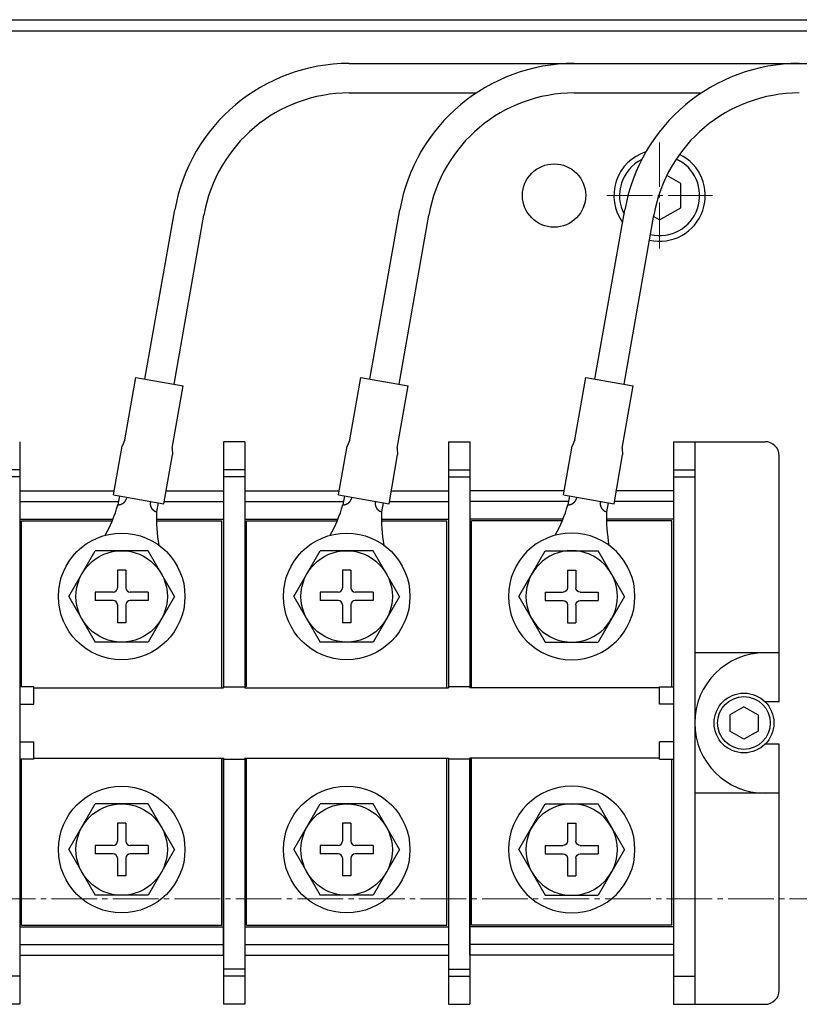
# Model space of a CAD drawing. Extents: x -21057 to -18980, y 90894 to 92174.
# Drawn here: x -19726 to -19615, y 91203 to 91343 of the extents above; entities that cross this region are included whole.
import ezdxf

# ---------------------------------------------------------------- set-up
doc = ezdxf.new("R2010")
doc.units = 0
doc.header["$MEASUREMENT"] = 0
doc.linetypes.add('CENTER', pattern=[17.5, 13, -1.5, 1.5, -1.5])
doc.layers.get('0').update_dxf_attribs({"linetype": 'CONTINUOUS', "lineweight": 30})
doc.layers.add('センター線', color=7, linetype='CENTER', lineweight=15)
doc.layers.add('実線', color=7, linetype='CONTINUOUS', lineweight=30)

# ---------------------------------------------------------------- blocks, each defined once
blk = doc.blocks.new('APM8')
for p, q in [((-7.5, 0), (-3.75, 6.5)), ((3.75, 6.5), (-3.75, 6.5)), ((7.5, 0), (3.75, 6.5)), ((0.6, 3.75), (-0.6, 3.75)), ((-0.6, 3.75), (-0.6, 1.2)), ((0.6, 3.75), (0.6, 1.2)), ((-7.5, 0), (-3.75, -6.5)), ((-1.2, 0.6), (-3.75, 0.6)), ((-3.75, 0.6), (-3.75, -0.6)), ((3.75, 0.6), (1.2, 0.6)), ((3.75, 0.6), (3.75, -0.6)), ((7.5, 0), (3.75, -6.5)), ((-1.2, -0.6), (-3.75, -0.6)), ((-0.6, -1.2), (-0.6, -3.75)), ((0.6, -1.2), (0.6, -3.75)), ((3.75, -0.6), (1.2, -0.6)), ((0.6, -3.75), (-0.6, -3.75)), ((3.75, -6.5), (-3.75, -6.5))]:
    blk.add_line(p, q)
for radius in [9, 6.5, 6.5]:
    blk.add_circle((0, 0), radius)
for centre, start, end in [((-1.2, 1.2), 270, 0), ((1.2, 1.2), 180, 270), ((-1.2, -1.2), 0, 90), ((1.2, -1.2), 90, 180)]:
    blk.add_arc(centre, 0.6, start, end)

msp = doc.modelspace()

# ---------------------------------------------------------------- linework, layer by layer
at = {"layer": 'センター線', "ltscale": 0.5}
for p, q in [((-19635.32, 91310.19), (-19635.32, 91325.22)), ((-19642.84, 91317.7), (-19627.81, 91317.7)), ((-19470.32, 91217.7), (-19790.32, 91217.7))]:
    msp.add_line(p, q, dxfattribs=at)
at = {"layer": '実線', "linetype": 'Continuous', "lineweight": 30}
for p, q in [((-19785.32, 91342.7), (-19475.32, 91342.7)), ((-19770.32, 91341.1), (-19490.32, 91341.1))]:
    msp.add_line(p, q, dxfattribs=at)
at = {"layer": '実線'}
for p, q in [((-19679.45, 91336.48), (-19604.7, 91336.48)), ((-19679.45, 91332.28), (-19661.38, 91332.28)), ((-19647.45, 91332.28), (-19629.38, 91332.28)), ((-19694.32, 91282.7), (-19697.32, 91282.7)), ((-19694.32, 91282.7), (-19697.32, 91282.7)), ((-19665.32, 91282.7), (-19662.32, 91282.7)), ((-19665.32, 91282.7), (-19662.32, 91282.7)), ((-19633.32, 91282.7), (-19620.32, 91282.7)), ((-19618.32, 91245.7), (-19618.32, 91280.7)), ((-19726.07, 91271.45), (-19713.15, 91271.45)), ((-19726.07, 91247.85), (-19726.07, 91271.45)), ((-19706.87, 91271.45), (-19697.57, 91271.45)), ((-19697.57, 91247.7), (-19697.57, 91271.45)), ((-19697.57, 91247.7), (-19697.57, 91271.45)), ((-19694.07, 91271.45), (-19681.15, 91271.45)), ((-19694.07, 91247.85), (-19694.07, 91271.45)), ((-19674.87, 91271.45), (-19665.57, 91271.45)), ((-19665.57, 91247.7), (-19665.57, 91271.45)), ((-19665.57, 91247.7), (-19665.57, 91271.45)), ((-19662.07, 91247.7), (-19662.07, 91271.45)), ((-19649.15, 91271.45), (-19662.07, 91271.45)), ((-19662.07, 91247.7), (-19662.07, 91271.45)), ((-19633.57, 91271.45), (-19642.87, 91271.45)), ((-19633.57, 91247.85), (-19633.57, 91271.45)), ((-19618.32, 91252.7), (-19630.32, 91252.7)), ((-19724.32, 91247.85), (-19726.32, 91247.85)), ((-19724.32, 91245.4), (-19724.32, 91247.85)), ((-19697.32, 91247.85), (-19694.32, 91247.85)), ((-19697.32, 91247.85), (-19694.32, 91247.85)), ((-19662.32, 91247.85), (-19665.32, 91247.85)), ((-19662.32, 91247.85), (-19665.32, 91247.85)), ((-19635.32, 91245.4), (-19635.32, 91247.85)), ((-19635.32, 91247.85), (-19633.32, 91247.85)), ((-19618.32, 91245.7), (-19620.31, 91245.7)), ((-19724.32, 91237.55), (-19724.32, 91240)), ((-19635.32, 91237.55), (-19635.32, 91240)), ((-19618.32, 91239.7), (-19620.31, 91239.7)), ((-19618.32, 91204.7), (-19618.32, 91239.7)), ((-19724.32, 91237.55), (-19726.32, 91237.55)), ((-19726.07, 91213.95), (-19726.07, 91237.55)), ((-19697.57, 91213.95), (-19697.57, 91237.7)), ((-19697.57, 91213.95), (-19697.57, 91237.7)), ((-19697.32, 91209.7), (-19697.32, 91237.7)), ((-19697.32, 91209.7), (-19697.32, 91237.7)), ((-19697.32, 91237.55), (-19694.32, 91237.55)), ((-19697.32, 91237.55), (-19694.32, 91237.55)), ((-19694.07, 91213.95), (-19694.07, 91237.55)), ((-19665.57, 91213.95), (-19665.57, 91237.7)), ((-19665.57, 91213.95), (-19665.57, 91237.7)), ((-19662.32, 91237.55), (-19665.32, 91237.55)), ((-19662.32, 91237.55), (-19665.32, 91237.55)), ((-19662.32, 91209.7), (-19662.32, 91237.7)), ((-19662.32, 91209.7), (-19662.32, 91237.7)), ((-19662.07, 91213.95), (-19662.07, 91237.7)), ((-19662.07, 91213.95), (-19662.07, 91237.7)), ((-19635.32, 91237.55), (-19633.32, 91237.55)), ((-19633.57, 91213.95), (-19633.57, 91237.55)), ((-19618.32, 91232.7), (-19630.32, 91232.7)), ((-19726.07, 91213.95), (-19697.57, 91213.95)), ((-19694.07, 91213.95), (-19665.57, 91213.95)), ((-19633.57, 91213.95), (-19662.07, 91213.95)), ((-19726.32, 91202.7), (-19739.32, 91202.7)), ((-19694.32, 91202.7), (-19697.32, 91202.7)), ((-19694.32, 91202.7), (-19697.32, 91202.7)), ((-19665.32, 91202.7), (-19662.32, 91202.7)), ((-19665.32, 91202.7), (-19662.32, 91202.7)), ((-19633.32, 91202.7), (-19620.32, 91202.7))]:
    msp.add_line(p, q, dxfattribs=at)
at = {"layer": '実線', "linetype": 'Continuous', "ltscale": 20}
for p, q in [((-19632.32, 91319.43), (-19634.29, 91320.57)), ((-19632.32, 91315.97), (-19632.32, 91319.43)), ((-19635.32, 91314.24), (-19632.32, 91315.97)), ((-19635.32, 91314.24), (-19636.17, 91314.72)), ((-19623.32, 91245.01), (-19625.32, 91243.86)), ((-19623.32, 91245.01), (-19621.32, 91243.86)), ((-19625.32, 91243.86), (-19625.32, 91241.55)), ((-19621.32, 91243.86), (-19621.32, 91241.55)), ((-19623.32, 91240.39), (-19625.32, 91241.55)), ((-19621.32, 91241.55), (-19623.32, 91240.39))]:
    msp.add_line(p, q, dxfattribs=at)
at = {"layer": '実線', "ltscale": 0.1}
for p, q in [((-19708.51, 91291.6), (-19704.27, 91315.66)), ((-19676.51, 91291.6), (-19672.27, 91315.66)), ((-19644.51, 91291.6), (-19640.27, 91315.66)), ((-19704.37, 91290.87), (-19700.13, 91314.93)), ((-19672.37, 91290.87), (-19668.13, 91314.93)), ((-19640.37, 91290.87), (-19636.13, 91314.93)), ((-19711.35, 91282.96), (-19709.79, 91291.82)), ((-19709.79, 91291.82), (-19703.09, 91290.64)), ((-19679.35, 91282.96), (-19677.79, 91291.82)), ((-19677.79, 91291.82), (-19671.09, 91290.64)), ((-19647.35, 91282.96), (-19645.79, 91291.82)), ((-19645.79, 91291.82), (-19639.09, 91290.64)), ((-19704.65, 91281.78), (-19703.09, 91290.64)), ((-19672.65, 91281.78), (-19671.09, 91290.64)), ((-19640.65, 91281.78), (-19639.09, 91290.64)), ((-19711.35, 91282.96), (-19711.76, 91282.08)), ((-19679.35, 91282.96), (-19679.76, 91282.08)), ((-19647.35, 91282.96), (-19647.76, 91282.08)), ((-19712.99, 91275.12), (-19711.76, 91282.08)), ((-19704.65, 91281.78), (-19704.57, 91280.81)), ((-19680.99, 91275.12), (-19679.76, 91282.08)), ((-19672.65, 91281.78), (-19672.57, 91280.81)), ((-19648.99, 91275.12), (-19647.76, 91282.08)), ((-19640.65, 91281.78), (-19640.57, 91280.81)), ((-19705.8, 91273.86), (-19704.57, 91280.81)), ((-19673.8, 91273.86), (-19672.57, 91280.81)), ((-19641.8, 91273.86), (-19640.57, 91280.81)), ((-19712.99, 91275.12), (-19705.8, 91273.86)), ((-19712.15, 91274.98), (-19712.37, 91273.72)), ((-19711.22, 91274.4), (-19711.21, 91274.41)), ((-19711.21, 91274.41), (-19711.2, 91274.42)), ((-19711.2, 91274.42), (-19711.19, 91274.44)), ((-19711.19, 91274.45), (-19711.18, 91274.46)), ((-19711.19, 91274.44), (-19711.19, 91274.45)), ((-19711.18, 91274.46), (-19711.17, 91274.48)), ((-19711.17, 91274.49), (-19711.16, 91274.5)), ((-19711.17, 91274.48), (-19711.17, 91274.49)), ((-19711.16, 91274.52), (-19711.15, 91274.53)), ((-19711.16, 91274.5), (-19711.16, 91274.52)), ((-19711.15, 91274.53), (-19711.14, 91274.54)), ((-19711.14, 91274.56), (-19711.13, 91274.57)), ((-19711.14, 91274.54), (-19711.14, 91274.56)), ((-19711.13, 91274.58), (-19711.12, 91274.6)), ((-19711.13, 91274.57), (-19711.13, 91274.58)), ((-19711.12, 91274.61), (-19711.11, 91274.63)), ((-19711.12, 91274.6), (-19711.12, 91274.61)), ((-19711.11, 91274.64), (-19711.1, 91274.66)), ((-19711.11, 91274.63), (-19711.11, 91274.64)), ((-19711.1, 91274.67), (-19711.09, 91274.68)), ((-19711.1, 91274.66), (-19711.1, 91274.67)), ((-19711.09, 91274.7), (-19711.08, 91274.71)), ((-19711.09, 91274.68), (-19711.09, 91274.7)), ((-19711.08, 91274.74), (-19711.07, 91274.76)), ((-19711.08, 91274.73), (-19711.08, 91274.74)), ((-19711.08, 91274.71), (-19711.08, 91274.73)), ((-19711.07, 91274.77), (-19711.07, 91274.78)), ((-19711.07, 91274.76), (-19711.07, 91274.77)), ((-19680.99, 91275.12), (-19673.8, 91273.86)), ((-19680.15, 91274.98), (-19680.37, 91273.72)), ((-19679.22, 91274.4), (-19679.21, 91274.41)), ((-19679.21, 91274.41), (-19679.2, 91274.42)), ((-19679.2, 91274.42), (-19679.19, 91274.44)), ((-19679.19, 91274.45), (-19679.18, 91274.46)), ((-19679.19, 91274.44), (-19679.19, 91274.45)), ((-19679.18, 91274.46), (-19679.17, 91274.48)), ((-19679.17, 91274.49), (-19679.16, 91274.5)), ((-19679.17, 91274.48), (-19679.17, 91274.49)), ((-19679.16, 91274.52), (-19679.15, 91274.53)), ((-19679.16, 91274.5), (-19679.16, 91274.52)), ((-19679.15, 91274.53), (-19679.14, 91274.54)), ((-19679.14, 91274.56), (-19679.13, 91274.57)), ((-19679.14, 91274.54), (-19679.14, 91274.56)), ((-19679.13, 91274.58), (-19679.12, 91274.6)), ((-19679.13, 91274.57), (-19679.13, 91274.58)), ((-19679.12, 91274.61), (-19679.11, 91274.63)), ((-19679.12, 91274.6), (-19679.12, 91274.61)), ((-19679.11, 91274.64), (-19679.1, 91274.66)), ((-19679.11, 91274.63), (-19679.11, 91274.64)), ((-19679.1, 91274.67), (-19679.09, 91274.68)), ((-19679.1, 91274.66), (-19679.1, 91274.67)), ((-19679.09, 91274.7), (-19679.08, 91274.71)), ((-19679.09, 91274.68), (-19679.09, 91274.7)), ((-19679.08, 91274.74), (-19679.07, 91274.76)), ((-19679.08, 91274.73), (-19679.08, 91274.74)), ((-19679.08, 91274.71), (-19679.08, 91274.73)), ((-19679.07, 91274.77), (-19679.07, 91274.78)), ((-19679.07, 91274.76), (-19679.07, 91274.77)), ((-19648.99, 91275.12), (-19641.8, 91273.86)), ((-19648.15, 91274.98), (-19648.37, 91273.72)), ((-19647.22, 91274.4), (-19647.21, 91274.41)), ((-19647.21, 91274.41), (-19647.2, 91274.42)), ((-19647.2, 91274.42), (-19647.19, 91274.44)), ((-19647.19, 91274.45), (-19647.18, 91274.46)), ((-19647.19, 91274.44), (-19647.19, 91274.45)), ((-19647.18, 91274.46), (-19647.17, 91274.48)), ((-19647.17, 91274.49), (-19647.16, 91274.5)), ((-19647.17, 91274.48), (-19647.17, 91274.49)), ((-19647.16, 91274.52), (-19647.15, 91274.53)), ((-19647.16, 91274.5), (-19647.16, 91274.52)), ((-19647.15, 91274.53), (-19647.14, 91274.54)), ((-19647.14, 91274.56), (-19647.13, 91274.57)), ((-19647.14, 91274.54), (-19647.14, 91274.56)), ((-19647.13, 91274.58), (-19647.12, 91274.6)), ((-19647.13, 91274.57), (-19647.13, 91274.58)), ((-19647.12, 91274.61), (-19647.11, 91274.63)), ((-19647.12, 91274.6), (-19647.12, 91274.61)), ((-19647.11, 91274.64), (-19647.1, 91274.66)), ((-19647.11, 91274.63), (-19647.11, 91274.64)), ((-19647.1, 91274.67), (-19647.09, 91274.68)), ((-19647.1, 91274.66), (-19647.1, 91274.67)), ((-19647.09, 91274.7), (-19647.08, 91274.71)), ((-19647.09, 91274.68), (-19647.09, 91274.7)), ((-19647.08, 91274.74), (-19647.07, 91274.76)), ((-19647.08, 91274.73), (-19647.08, 91274.74)), ((-19647.08, 91274.71), (-19647.08, 91274.73)), ((-19647.07, 91274.77), (-19647.07, 91274.78)), ((-19647.07, 91274.76), (-19647.07, 91274.77)), ((-19712.37, 91273.72), (-19712.36, 91273.72)), ((-19712.36, 91273.72), (-19712.34, 91273.72)), ((-19712.34, 91273.72), (-19712.33, 91273.72)), ((-19712.33, 91273.72), (-19712.31, 91273.72)), ((-19712.31, 91273.72), (-19712.3, 91273.72)), ((-19712.3, 91273.72), (-19712.28, 91273.73)), ((-19712.28, 91273.73), (-19712.27, 91273.73)), ((-19712.27, 91273.73), (-19712.25, 91273.73)), ((-19712.25, 91273.73), (-19712.24, 91273.73)), ((-19712.24, 91273.73), (-19712.22, 91273.73)), ((-19712.22, 91273.73), (-19712.21, 91273.73)), ((-19712.21, 91273.73), (-19712.19, 91273.74)), ((-19712.19, 91273.74), (-19712.18, 91273.74)), ((-19712.18, 91273.74), (-19712.16, 91273.74)), ((-19712.16, 91273.74), (-19712.15, 91273.74)), ((-19712.15, 91273.74), (-19712.13, 91273.75)), ((-19712.13, 91273.75), (-19712.12, 91273.75)), ((-19712.12, 91273.75), (-19712.1, 91273.75)), ((-19712.1, 91273.75), (-19712.09, 91273.75)), ((-19712.09, 91273.75), (-19712.08, 91273.76)), ((-19712.08, 91273.76), (-19712.06, 91273.76)), ((-19712.06, 91273.76), (-19712.05, 91273.76)), ((-19712.05, 91273.76), (-19712.03, 91273.77)), ((-19712.03, 91273.77), (-19712.02, 91273.77)), ((-19712.02, 91273.77), (-19712, 91273.78)), ((-19712, 91273.78), (-19711.99, 91273.78)), ((-19711.99, 91273.78), (-19711.97, 91273.79)), ((-19711.97, 91273.79), (-19711.96, 91273.79)), ((-19711.96, 91273.79), (-19711.95, 91273.79)), ((-19711.95, 91273.79), (-19711.93, 91273.8)), ((-19711.93, 91273.8), (-19711.92, 91273.8)), ((-19711.92, 91273.8), (-19711.9, 91273.81)), ((-19711.9, 91273.81), (-19711.89, 91273.82)), ((-19711.89, 91273.82), (-19711.88, 91273.82)), ((-19711.88, 91273.82), (-19711.86, 91273.83)), ((-19711.86, 91273.83), (-19711.85, 91273.83)), ((-19711.85, 91273.83), (-19711.84, 91273.84)), ((-19711.84, 91273.84), (-19711.82, 91273.84)), ((-19711.82, 91273.84), (-19711.81, 91273.85)), ((-19711.81, 91273.85), (-19711.8, 91273.86)), ((-19711.8, 91273.86), (-19711.78, 91273.86)), ((-19711.78, 91273.86), (-19711.77, 91273.87)), ((-19711.77, 91273.87), (-19711.76, 91273.88)), ((-19711.76, 91273.88), (-19711.74, 91273.88)), ((-19711.74, 91273.88), (-19711.73, 91273.89)), ((-19711.73, 91273.89), (-19711.72, 91273.9)), ((-19711.72, 91273.9), (-19711.7, 91273.91)), ((-19711.7, 91273.91), (-19711.69, 91273.91)), ((-19711.69, 91273.91), (-19711.68, 91273.92)), ((-19711.68, 91273.92), (-19711.67, 91273.93)), ((-19711.67, 91273.93), (-19711.65, 91273.94)), ((-19711.65, 91273.94), (-19711.64, 91273.95)), ((-19711.64, 91273.95), (-19711.63, 91273.95)), ((-19711.63, 91273.95), (-19711.62, 91273.96)), ((-19711.62, 91273.96), (-19711.6, 91273.97)), ((-19711.6, 91273.97), (-19711.59, 91273.98)), ((-19711.59, 91273.98), (-19711.58, 91273.99)), ((-19711.58, 91273.99), (-19711.57, 91274)), ((-19711.57, 91274), (-19711.56, 91274.01)), ((-19711.56, 91274.01), (-19711.54, 91274.02)), ((-19711.54, 91274.02), (-19711.53, 91274.02)), ((-19711.53, 91274.02), (-19711.52, 91274.03)), ((-19711.52, 91274.03), (-19711.51, 91274.04)), ((-19711.51, 91274.04), (-19711.5, 91274.05)), ((-19711.5, 91274.05), (-19711.49, 91274.06)), ((-19711.49, 91274.06), (-19711.48, 91274.07)), ((-19711.48, 91274.07), (-19711.47, 91274.08)), ((-19711.47, 91274.08), (-19711.45, 91274.09)), ((-19711.45, 91274.09), (-19711.44, 91274.1)), ((-19711.44, 91274.1), (-19711.43, 91274.11)), ((-19711.43, 91274.11), (-19711.42, 91274.13)), ((-19711.42, 91274.13), (-19711.41, 91274.14)), ((-19711.41, 91274.14), (-19711.4, 91274.15)), ((-19711.4, 91274.15), (-19711.39, 91274.16)), ((-19711.39, 91274.16), (-19711.38, 91274.17)), ((-19711.38, 91274.17), (-19711.37, 91274.18)), ((-19711.37, 91274.18), (-19711.36, 91274.19)), ((-19711.36, 91274.19), (-19711.35, 91274.2)), ((-19711.35, 91274.2), (-19711.34, 91274.21)), ((-19711.34, 91274.21), (-19711.33, 91274.23)), ((-19711.33, 91274.23), (-19711.32, 91274.24)), ((-19711.32, 91274.25), (-19711.31, 91274.26)), ((-19711.32, 91274.24), (-19711.32, 91274.25)), ((-19711.31, 91274.26), (-19711.3, 91274.27)), ((-19711.3, 91274.27), (-19711.29, 91274.28)), ((-19711.29, 91274.28), (-19711.28, 91274.3)), ((-19711.28, 91274.3), (-19711.27, 91274.31)), ((-19711.27, 91274.31), (-19711.26, 91274.32)), ((-19711.26, 91274.32), (-19711.25, 91274.33)), ((-19711.25, 91274.35), (-19711.24, 91274.36)), ((-19711.25, 91274.33), (-19711.25, 91274.35)), ((-19711.24, 91274.36), (-19711.23, 91274.37)), ((-19711.23, 91274.37), (-19711.22, 91274.38)), ((-19711.22, 91274.38), (-19711.22, 91274.4)), ((-19707.75, 91274.01), (-19707.76, 91274)), ((-19707.76, 91274), (-19707.76, 91273.98)), ((-19707.76, 91273.98), (-19707.76, 91273.97)), ((-19707.76, 91273.97), (-19707.76, 91273.95)), ((-19707.76, 91273.95), (-19707.76, 91273.94)), ((-19707.76, 91273.94), (-19707.76, 91273.92)), ((-19707.76, 91273.92), (-19707.76, 91273.9)), ((-19707.76, 91273.9), (-19707.76, 91273.89)), ((-19707.76, 91273.89), (-19707.76, 91273.87)), ((-19707.76, 91273.87), (-19707.76, 91273.86)), ((-19707.76, 91273.86), (-19707.76, 91273.84)), ((-19707.76, 91273.84), (-19707.76, 91273.83)), ((-19707.76, 91273.83), (-19707.76, 91273.81)), ((-19707.76, 91273.81), (-19707.76, 91273.8)), ((-19707.76, 91273.8), (-19707.76, 91273.78)), ((-19707.76, 91273.78), (-19707.76, 91273.77)), ((-19707.76, 91273.77), (-19707.75, 91273.75)), ((-19707.74, 91274.07), (-19707.75, 91274.06)), ((-19707.75, 91274.06), (-19707.75, 91274.04)), ((-19707.75, 91274.04), (-19707.75, 91274.03)), ((-19707.75, 91274.03), (-19707.75, 91274.01)), ((-19707.75, 91273.75), (-19707.75, 91273.73)), ((-19707.75, 91273.73), (-19707.75, 91273.72)), ((-19707.75, 91273.72), (-19707.75, 91273.7)), ((-19707.75, 91273.7), (-19707.75, 91273.69)), ((-19707.75, 91273.69), (-19707.74, 91273.67)), ((-19707.73, 91274.13), (-19707.74, 91274.12)), ((-19707.74, 91274.12), (-19707.74, 91274.1)), ((-19707.74, 91274.1), (-19707.74, 91274.09)), ((-19707.74, 91274.09), (-19707.74, 91274.07)), ((-19707.74, 91273.67), (-19707.74, 91273.66)), ((-19707.74, 91273.66), (-19707.74, 91273.64)), ((-19707.74, 91273.64), (-19707.73, 91273.63)), ((-19707.72, 91274.18), (-19707.73, 91274.16)), ((-19707.73, 91274.16), (-19707.73, 91274.15)), ((-19707.73, 91274.15), (-19707.73, 91274.13)), ((-19707.73, 91273.63), (-19707.73, 91273.61)), ((-19707.73, 91273.61), (-19707.73, 91273.6)), ((-19707.73, 91273.6), (-19707.72, 91273.58)), ((-19707.72, 91274.19), (-19707.72, 91274.18)), ((-19707.72, 91273.58), (-19707.72, 91273.57)), ((-19707.72, 91273.57), (-19707.71, 91273.55)), ((-19707.71, 91273.55), (-19707.71, 91273.54)), ((-19707.71, 91273.54), (-19707.71, 91273.52)), ((-19707.71, 91273.52), (-19707.7, 91273.51)), ((-19707.7, 91273.51), (-19707.7, 91273.49)), ((-19707.7, 91273.49), (-19707.69, 91273.48)), ((-19707.69, 91273.48), (-19707.69, 91273.47)), ((-19707.69, 91273.47), (-19707.68, 91273.45)), ((-19707.68, 91273.45), (-19707.67, 91273.44)), ((-19707.67, 91273.44), (-19707.67, 91273.42)), ((-19707.67, 91273.42), (-19707.66, 91273.41)), ((-19707.66, 91273.41), (-19707.66, 91273.39)), ((-19707.66, 91273.39), (-19707.65, 91273.38)), ((-19707.65, 91273.38), (-19707.64, 91273.37)), ((-19707.64, 91273.37), (-19707.64, 91273.35)), ((-19707.64, 91273.35), (-19707.63, 91273.34)), ((-19707.63, 91273.34), (-19707.62, 91273.33)), ((-19707.62, 91273.33), (-19707.61, 91273.31)), ((-19707.61, 91273.31), (-19707.61, 91273.3)), ((-19707.61, 91273.3), (-19707.6, 91273.28)), ((-19707.6, 91273.28), (-19707.59, 91273.27)), ((-19707.59, 91273.27), (-19707.58, 91273.26)), ((-19707.58, 91273.26), (-19707.57, 91273.25)), ((-19707.57, 91273.25), (-19707.57, 91273.23)), ((-19707.57, 91273.23), (-19707.56, 91273.22)), ((-19707.56, 91273.22), (-19707.55, 91273.21)), ((-19707.55, 91273.21), (-19707.54, 91273.19)), ((-19707.54, 91273.19), (-19707.53, 91273.18)), ((-19707.53, 91273.18), (-19707.52, 91273.17)), ((-19707.52, 91273.17), (-19707.51, 91273.16)), ((-19707.51, 91273.16), (-19707.5, 91273.15)), ((-19707.5, 91273.15), (-19707.49, 91273.13)), ((-19707.49, 91273.13), (-19707.48, 91273.12)), ((-19707.48, 91273.12), (-19707.47, 91273.11)), ((-19707.47, 91273.11), (-19707.46, 91273.1)), ((-19707.46, 91273.1), (-19707.45, 91273.09)), ((-19707.45, 91273.09), (-19707.44, 91273.08)), ((-19707.44, 91273.08), (-19707.43, 91273.06)), ((-19707.43, 91273.06), (-19707.42, 91273.05)), ((-19707.42, 91273.05), (-19707.41, 91273.04)), ((-19707.41, 91273.04), (-19707.4, 91273.03)), ((-19707.4, 91273.03), (-19707.39, 91273.02)), ((-19707.39, 91273.02), (-19707.38, 91273.01)), ((-19707.38, 91273.01), (-19707.36, 91273)), ((-19706.63, 91274), (-19706.86, 91272.74)), ((-19680.37, 91273.72), (-19680.36, 91273.72)), ((-19680.36, 91273.72), (-19680.34, 91273.72)), ((-19680.34, 91273.72), (-19680.33, 91273.72)), ((-19680.33, 91273.72), (-19680.31, 91273.72)), ((-19680.31, 91273.72), (-19680.3, 91273.72)), ((-19680.3, 91273.72), (-19680.28, 91273.73)), ((-19680.28, 91273.73), (-19680.27, 91273.73)), ((-19680.27, 91273.73), (-19680.25, 91273.73)), ((-19680.25, 91273.73), (-19680.24, 91273.73)), ((-19680.24, 91273.73), (-19680.22, 91273.73)), ((-19680.22, 91273.73), (-19680.21, 91273.73)), ((-19680.21, 91273.73), (-19680.19, 91273.74)), ((-19680.19, 91273.74), (-19680.18, 91273.74)), ((-19680.18, 91273.74), (-19680.16, 91273.74)), ((-19680.16, 91273.74), (-19680.15, 91273.74)), ((-19680.15, 91273.74), (-19680.13, 91273.75)), ((-19680.13, 91273.75), (-19680.12, 91273.75)), ((-19680.12, 91273.75), (-19680.1, 91273.75)), ((-19680.1, 91273.75), (-19680.09, 91273.75)), ((-19680.09, 91273.75), (-19680.08, 91273.76)), ((-19680.08, 91273.76), (-19680.06, 91273.76)), ((-19680.06, 91273.76), (-19680.05, 91273.76)), ((-19680.05, 91273.76), (-19680.03, 91273.77)), ((-19680.03, 91273.77), (-19680.02, 91273.77)), ((-19680.02, 91273.77), (-19680, 91273.78)), ((-19680, 91273.78), (-19679.99, 91273.78)), ((-19679.99, 91273.78), (-19679.97, 91273.79)), ((-19679.97, 91273.79), (-19679.96, 91273.79)), ((-19679.96, 91273.79), (-19679.95, 91273.79)), ((-19679.95, 91273.79), (-19679.93, 91273.8)), ((-19679.93, 91273.8), (-19679.92, 91273.8)), ((-19679.92, 91273.8), (-19679.9, 91273.81)), ((-19679.9, 91273.81), (-19679.89, 91273.82)), ((-19679.89, 91273.82), (-19679.88, 91273.82)), ((-19679.88, 91273.82), (-19679.86, 91273.83)), ((-19679.86, 91273.83), (-19679.85, 91273.83)), ((-19679.85, 91273.83), (-19679.84, 91273.84)), ((-19679.84, 91273.84), (-19679.82, 91273.84)), ((-19679.82, 91273.84), (-19679.81, 91273.85)), ((-19679.81, 91273.85), (-19679.8, 91273.86)), ((-19679.8, 91273.86), (-19679.78, 91273.86)), ((-19679.78, 91273.86), (-19679.77, 91273.87)), ((-19679.77, 91273.87), (-19679.76, 91273.88)), ((-19679.76, 91273.88), (-19679.74, 91273.88)), ((-19679.74, 91273.88), (-19679.73, 91273.89)), ((-19679.73, 91273.89), (-19679.72, 91273.9)), ((-19679.72, 91273.9), (-19679.7, 91273.91)), ((-19679.7, 91273.91), (-19679.69, 91273.91)), ((-19679.69, 91273.91), (-19679.68, 91273.92)), ((-19679.68, 91273.92), (-19679.67, 91273.93)), ((-19679.67, 91273.93), (-19679.65, 91273.94)), ((-19679.65, 91273.94), (-19679.64, 91273.95)), ((-19679.64, 91273.95), (-19679.63, 91273.95)), ((-19679.63, 91273.95), (-19679.62, 91273.96)), ((-19679.62, 91273.96), (-19679.6, 91273.97)), ((-19679.6, 91273.97), (-19679.59, 91273.98)), ((-19679.59, 91273.98), (-19679.58, 91273.99)), ((-19679.58, 91273.99), (-19679.57, 91274)), ((-19679.57, 91274), (-19679.56, 91274.01)), ((-19679.56, 91274.01), (-19679.54, 91274.02)), ((-19679.54, 91274.02), (-19679.53, 91274.02)), ((-19679.53, 91274.02), (-19679.52, 91274.03)), ((-19679.52, 91274.03), (-19679.51, 91274.04)), ((-19679.51, 91274.04), (-19679.5, 91274.05)), ((-19679.5, 91274.05), (-19679.49, 91274.06)), ((-19679.49, 91274.06), (-19679.48, 91274.07)), ((-19679.48, 91274.07), (-19679.47, 91274.08)), ((-19679.47, 91274.08), (-19679.45, 91274.09)), ((-19679.45, 91274.09), (-19679.44, 91274.1)), ((-19679.44, 91274.1), (-19679.43, 91274.11)), ((-19679.43, 91274.11), (-19679.42, 91274.13)), ((-19679.42, 91274.13), (-19679.41, 91274.14)), ((-19679.41, 91274.14), (-19679.4, 91274.15)), ((-19679.4, 91274.15), (-19679.39, 91274.16)), ((-19679.39, 91274.16), (-19679.38, 91274.17)), ((-19679.38, 91274.17), (-19679.37, 91274.18)), ((-19679.37, 91274.18), (-19679.36, 91274.19)), ((-19679.36, 91274.19), (-19679.35, 91274.2)), ((-19679.35, 91274.2), (-19679.34, 91274.21)), ((-19679.34, 91274.21), (-19679.33, 91274.23)), ((-19679.33, 91274.23), (-19679.32, 91274.24)), ((-19679.32, 91274.25), (-19679.31, 91274.26)), ((-19679.32, 91274.24), (-19679.32, 91274.25)), ((-19679.31, 91274.26), (-19679.3, 91274.27)), ((-19679.3, 91274.27), (-19679.29, 91274.28)), ((-19679.29, 91274.28), (-19679.28, 91274.3)), ((-19679.28, 91274.3), (-19679.27, 91274.31)), ((-19679.27, 91274.31), (-19679.26, 91274.32)), ((-19679.26, 91274.32), (-19679.25, 91274.33)), ((-19679.25, 91274.35), (-19679.24, 91274.36)), ((-19679.25, 91274.33), (-19679.25, 91274.35)), ((-19679.24, 91274.36), (-19679.23, 91274.37)), ((-19679.23, 91274.37), (-19679.22, 91274.38)), ((-19679.22, 91274.38), (-19679.22, 91274.4)), ((-19675.75, 91274.01), (-19675.76, 91274)), ((-19675.76, 91274), (-19675.76, 91273.98)), ((-19675.76, 91273.98), (-19675.76, 91273.97)), ((-19675.76, 91273.97), (-19675.76, 91273.95)), ((-19675.76, 91273.95), (-19675.76, 91273.94)), ((-19675.76, 91273.94), (-19675.76, 91273.92)), ((-19675.76, 91273.92), (-19675.76, 91273.9)), ((-19675.76, 91273.9), (-19675.76, 91273.89)), ((-19675.76, 91273.89), (-19675.76, 91273.87)), ((-19675.76, 91273.87), (-19675.76, 91273.86)), ((-19675.76, 91273.86), (-19675.76, 91273.84)), ((-19675.76, 91273.84), (-19675.76, 91273.83)), ((-19675.76, 91273.83), (-19675.76, 91273.81)), ((-19675.76, 91273.81), (-19675.76, 91273.8)), ((-19675.76, 91273.8), (-19675.76, 91273.78)), ((-19675.76, 91273.78), (-19675.76, 91273.77)), ((-19675.76, 91273.77), (-19675.75, 91273.75)), ((-19675.74, 91274.07), (-19675.75, 91274.06)), ((-19675.75, 91274.06), (-19675.75, 91274.04)), ((-19675.75, 91274.04), (-19675.75, 91274.03)), ((-19675.75, 91274.03), (-19675.75, 91274.01)), ((-19675.75, 91273.75), (-19675.75, 91273.73)), ((-19675.75, 91273.73), (-19675.75, 91273.72)), ((-19675.75, 91273.72), (-19675.75, 91273.7)), ((-19675.75, 91273.7), (-19675.75, 91273.69)), ((-19675.75, 91273.69), (-19675.74, 91273.67)), ((-19675.73, 91274.13), (-19675.74, 91274.12)), ((-19675.74, 91274.12), (-19675.74, 91274.1)), ((-19675.74, 91274.1), (-19675.74, 91274.09)), ((-19675.74, 91274.09), (-19675.74, 91274.07)), ((-19675.74, 91273.67), (-19675.74, 91273.66)), ((-19675.74, 91273.66), (-19675.74, 91273.64)), ((-19675.74, 91273.64), (-19675.73, 91273.63)), ((-19675.72, 91274.18), (-19675.73, 91274.16)), ((-19675.73, 91274.16), (-19675.73, 91274.15)), ((-19675.73, 91274.15), (-19675.73, 91274.13)), ((-19675.73, 91273.63), (-19675.73, 91273.61)), ((-19675.73, 91273.61), (-19675.73, 91273.6)), ((-19675.73, 91273.6), (-19675.72, 91273.58)), ((-19675.72, 91274.19), (-19675.72, 91274.18)), ((-19675.72, 91273.58), (-19675.72, 91273.57)), ((-19675.72, 91273.57), (-19675.71, 91273.55)), ((-19675.71, 91273.55), (-19675.71, 91273.54)), ((-19675.71, 91273.54), (-19675.71, 91273.52)), ((-19675.71, 91273.52), (-19675.7, 91273.51)), ((-19675.7, 91273.51), (-19675.7, 91273.49)), ((-19675.7, 91273.49), (-19675.69, 91273.48)), ((-19675.69, 91273.48), (-19675.69, 91273.47)), ((-19675.69, 91273.47), (-19675.68, 91273.45)), ((-19675.68, 91273.45), (-19675.67, 91273.44)), ((-19675.67, 91273.44), (-19675.67, 91273.42)), ((-19675.67, 91273.42), (-19675.66, 91273.41)), ((-19675.66, 91273.41), (-19675.66, 91273.39)), ((-19675.66, 91273.39), (-19675.65, 91273.38)), ((-19675.65, 91273.38), (-19675.64, 91273.37)), ((-19675.64, 91273.37), (-19675.64, 91273.35)), ((-19675.64, 91273.35), (-19675.63, 91273.34)), ((-19675.63, 91273.34), (-19675.62, 91273.33)), ((-19675.62, 91273.33), (-19675.61, 91273.31)), ((-19675.61, 91273.31), (-19675.61, 91273.3)), ((-19675.61, 91273.3), (-19675.6, 91273.28)), ((-19675.6, 91273.28), (-19675.59, 91273.27)), ((-19675.59, 91273.27), (-19675.58, 91273.26)), ((-19675.58, 91273.26), (-19675.57, 91273.25)), ((-19675.57, 91273.25), (-19675.57, 91273.23)), ((-19675.57, 91273.23), (-19675.56, 91273.22)), ((-19675.56, 91273.22), (-19675.55, 91273.21)), ((-19675.55, 91273.21), (-19675.54, 91273.19)), ((-19675.54, 91273.19), (-19675.53, 91273.18)), ((-19675.53, 91273.18), (-19675.52, 91273.17)), ((-19675.52, 91273.17), (-19675.51, 91273.16)), ((-19675.51, 91273.16), (-19675.5, 91273.15)), ((-19675.5, 91273.15), (-19675.49, 91273.13)), ((-19675.49, 91273.13), (-19675.48, 91273.12)), ((-19675.48, 91273.12), (-19675.47, 91273.11)), ((-19675.47, 91273.11), (-19675.46, 91273.1)), ((-19675.46, 91273.1), (-19675.45, 91273.09)), ((-19675.45, 91273.09), (-19675.44, 91273.08)), ((-19675.44, 91273.08), (-19675.43, 91273.06)), ((-19675.43, 91273.06), (-19675.42, 91273.05)), ((-19675.42, 91273.05), (-19675.41, 91273.04)), ((-19675.41, 91273.04), (-19675.4, 91273.03)), ((-19675.4, 91273.03), (-19675.39, 91273.02)), ((-19675.39, 91273.02), (-19675.38, 91273.01)), ((-19675.38, 91273.01), (-19675.36, 91273)), ((-19674.63, 91274), (-19674.86, 91272.74)), ((-19648.37, 91273.72), (-19648.36, 91273.72)), ((-19648.36, 91273.72), (-19648.34, 91273.72)), ((-19648.34, 91273.72), (-19648.33, 91273.72)), ((-19648.33, 91273.72), (-19648.31, 91273.72)), ((-19648.31, 91273.72), (-19648.3, 91273.72)), ((-19648.3, 91273.72), (-19648.28, 91273.73)), ((-19648.28, 91273.73), (-19648.27, 91273.73)), ((-19648.27, 91273.73), (-19648.25, 91273.73)), ((-19648.25, 91273.73), (-19648.24, 91273.73)), ((-19648.24, 91273.73), (-19648.22, 91273.73)), ((-19648.22, 91273.73), (-19648.21, 91273.73)), ((-19648.21, 91273.73), (-19648.19, 91273.74)), ((-19648.19, 91273.74), (-19648.18, 91273.74)), ((-19648.18, 91273.74), (-19648.16, 91273.74)), ((-19648.16, 91273.74), (-19648.15, 91273.74)), ((-19648.15, 91273.74), (-19648.13, 91273.75)), ((-19648.13, 91273.75), (-19648.12, 91273.75)), ((-19648.12, 91273.75), (-19648.1, 91273.75)), ((-19648.1, 91273.75), (-19648.09, 91273.75)), ((-19648.09, 91273.75), (-19648.08, 91273.76)), ((-19648.08, 91273.76), (-19648.06, 91273.76)), ((-19648.06, 91273.76), (-19648.05, 91273.76)), ((-19648.05, 91273.76), (-19648.03, 91273.77)), ((-19648.03, 91273.77), (-19648.02, 91273.77)), ((-19648.02, 91273.77), (-19648, 91273.78)), ((-19648, 91273.78), (-19647.99, 91273.78)), ((-19647.99, 91273.78), (-19647.97, 91273.79)), ((-19647.97, 91273.79), (-19647.96, 91273.79)), ((-19647.96, 91273.79), (-19647.95, 91273.79)), ((-19647.95, 91273.79), (-19647.93, 91273.8)), ((-19647.93, 91273.8), (-19647.92, 91273.8)), ((-19647.92, 91273.8), (-19647.9, 91273.81)), ((-19647.9, 91273.81), (-19647.89, 91273.82)), ((-19647.89, 91273.82), (-19647.88, 91273.82)), ((-19647.88, 91273.82), (-19647.86, 91273.83)), ((-19647.86, 91273.83), (-19647.85, 91273.83)), ((-19647.85, 91273.83), (-19647.84, 91273.84)), ((-19647.84, 91273.84), (-19647.82, 91273.84)), ((-19647.82, 91273.84), (-19647.81, 91273.85)), ((-19647.81, 91273.85), (-19647.8, 91273.86)), ((-19647.8, 91273.86), (-19647.78, 91273.86)), ((-19647.78, 91273.86), (-19647.77, 91273.87)), ((-19647.77, 91273.87), (-19647.76, 91273.88)), ((-19647.76, 91273.88), (-19647.74, 91273.88)), ((-19647.74, 91273.88), (-19647.73, 91273.89)), ((-19647.73, 91273.89), (-19647.72, 91273.9)), ((-19647.72, 91273.9), (-19647.7, 91273.91)), ((-19647.7, 91273.91), (-19647.69, 91273.91)), ((-19647.69, 91273.91), (-19647.68, 91273.92)), ((-19647.68, 91273.92), (-19647.67, 91273.93)), ((-19647.67, 91273.93), (-19647.65, 91273.94)), ((-19647.65, 91273.94), (-19647.64, 91273.95)), ((-19647.64, 91273.95), (-19647.63, 91273.95)), ((-19647.63, 91273.95), (-19647.62, 91273.96)), ((-19647.62, 91273.96), (-19647.6, 91273.97)), ((-19647.6, 91273.97), (-19647.59, 91273.98)), ((-19647.59, 91273.98), (-19647.58, 91273.99)), ((-19647.58, 91273.99), (-19647.57, 91274)), ((-19647.57, 91274), (-19647.56, 91274.01)), ((-19647.56, 91274.01), (-19647.54, 91274.02)), ((-19647.54, 91274.02), (-19647.53, 91274.02)), ((-19647.53, 91274.02), (-19647.52, 91274.03)), ((-19647.52, 91274.03), (-19647.51, 91274.04)), ((-19647.51, 91274.04), (-19647.5, 91274.05)), ((-19647.5, 91274.05), (-19647.49, 91274.06)), ((-19647.49, 91274.06), (-19647.48, 91274.07)), ((-19647.48, 91274.07), (-19647.47, 91274.08)), ((-19647.47, 91274.08), (-19647.45, 91274.09)), ((-19647.45, 91274.09), (-19647.44, 91274.1)), ((-19647.44, 91274.1), (-19647.43, 91274.11)), ((-19647.43, 91274.11), (-19647.42, 91274.13)), ((-19647.42, 91274.13), (-19647.41, 91274.14)), ((-19647.41, 91274.14), (-19647.4, 91274.15)), ((-19647.4, 91274.15), (-19647.39, 91274.16)), ((-19647.39, 91274.16), (-19647.38, 91274.17)), ((-19647.38, 91274.17), (-19647.37, 91274.18)), ((-19647.37, 91274.18), (-19647.36, 91274.19)), ((-19647.36, 91274.19), (-19647.35, 91274.2)), ((-19647.35, 91274.2), (-19647.34, 91274.21)), ((-19647.34, 91274.21), (-19647.33, 91274.23)), ((-19647.33, 91274.23), (-19647.32, 91274.24)), ((-19647.32, 91274.25), (-19647.31, 91274.26)), ((-19647.32, 91274.24), (-19647.32, 91274.25)), ((-19647.31, 91274.26), (-19647.3, 91274.27)), ((-19647.3, 91274.27), (-19647.29, 91274.28)), ((-19647.29, 91274.28), (-19647.28, 91274.3)), ((-19647.28, 91274.3), (-19647.27, 91274.31)), ((-19647.27, 91274.31), (-19647.26, 91274.32)), ((-19647.26, 91274.32), (-19647.25, 91274.33)), ((-19647.25, 91274.35), (-19647.24, 91274.36)), ((-19647.25, 91274.33), (-19647.25, 91274.35)), ((-19647.24, 91274.36), (-19647.23, 91274.37)), ((-19647.23, 91274.37), (-19647.22, 91274.38)), ((-19647.22, 91274.38), (-19647.22, 91274.4)), ((-19643.75, 91274.01), (-19643.76, 91274)), ((-19643.76, 91274), (-19643.76, 91273.98)), ((-19643.76, 91273.98), (-19643.76, 91273.97)), ((-19643.76, 91273.97), (-19643.76, 91273.95)), ((-19643.76, 91273.95), (-19643.76, 91273.94)), ((-19643.76, 91273.94), (-19643.76, 91273.92)), ((-19643.76, 91273.92), (-19643.76, 91273.9)), ((-19643.76, 91273.9), (-19643.76, 91273.89)), ((-19643.76, 91273.89), (-19643.76, 91273.87)), ((-19643.76, 91273.87), (-19643.76, 91273.86)), ((-19643.76, 91273.86), (-19643.76, 91273.84)), ((-19643.76, 91273.84), (-19643.76, 91273.83)), ((-19643.76, 91273.83), (-19643.76, 91273.81)), ((-19643.76, 91273.81), (-19643.76, 91273.8)), ((-19643.76, 91273.8), (-19643.76, 91273.78)), ((-19643.76, 91273.78), (-19643.76, 91273.77)), ((-19643.76, 91273.77), (-19643.75, 91273.75)), ((-19643.74, 91274.07), (-19643.75, 91274.06)), ((-19643.75, 91274.06), (-19643.75, 91274.04)), ((-19643.75, 91274.04), (-19643.75, 91274.03)), ((-19643.75, 91274.03), (-19643.75, 91274.01)), ((-19643.75, 91273.75), (-19643.75, 91273.73)), ((-19643.75, 91273.73), (-19643.75, 91273.72)), ((-19643.75, 91273.72), (-19643.75, 91273.7)), ((-19643.75, 91273.7), (-19643.75, 91273.69)), ((-19643.75, 91273.69), (-19643.74, 91273.67)), ((-19643.73, 91274.13), (-19643.74, 91274.12)), ((-19643.74, 91274.12), (-19643.74, 91274.1)), ((-19643.74, 91274.1), (-19643.74, 91274.09)), ((-19643.74, 91274.09), (-19643.74, 91274.07)), ((-19643.74, 91273.67), (-19643.74, 91273.66)), ((-19643.74, 91273.66), (-19643.74, 91273.64)), ((-19643.74, 91273.64), (-19643.73, 91273.63)), ((-19643.72, 91274.18), (-19643.73, 91274.16)), ((-19643.73, 91274.16), (-19643.73, 91274.15)), ((-19643.73, 91274.15), (-19643.73, 91274.13)), ((-19643.73, 91273.63), (-19643.73, 91273.61)), ((-19643.73, 91273.61), (-19643.73, 91273.6)), ((-19643.73, 91273.6), (-19643.72, 91273.58)), ((-19643.72, 91274.19), (-19643.72, 91274.18)), ((-19643.72, 91273.58), (-19643.72, 91273.57)), ((-19643.72, 91273.57), (-19643.71, 91273.55)), ((-19643.71, 91273.55), (-19643.71, 91273.54)), ((-19643.71, 91273.54), (-19643.71, 91273.52)), ((-19643.71, 91273.52), (-19643.7, 91273.51)), ((-19643.7, 91273.51), (-19643.7, 91273.49)), ((-19643.7, 91273.49), (-19643.69, 91273.48)), ((-19643.69, 91273.48), (-19643.69, 91273.47)), ((-19643.69, 91273.47), (-19643.68, 91273.45)), ((-19643.68, 91273.45), (-19643.67, 91273.44)), ((-19643.67, 91273.44), (-19643.67, 91273.42)), ((-19643.67, 91273.42), (-19643.66, 91273.41)), ((-19643.66, 91273.41), (-19643.66, 91273.39)), ((-19643.66, 91273.39), (-19643.65, 91273.38)), ((-19643.65, 91273.38), (-19643.64, 91273.37)), ((-19643.64, 91273.37), (-19643.64, 91273.35)), ((-19643.64, 91273.35), (-19643.63, 91273.34)), ((-19643.63, 91273.34), (-19643.62, 91273.33)), ((-19643.62, 91273.33), (-19643.61, 91273.31)), ((-19643.61, 91273.31), (-19643.61, 91273.3)), ((-19643.61, 91273.3), (-19643.6, 91273.28)), ((-19643.6, 91273.28), (-19643.59, 91273.27)), ((-19643.59, 91273.27), (-19643.58, 91273.26)), ((-19643.58, 91273.26), (-19643.57, 91273.25)), ((-19643.57, 91273.25), (-19643.57, 91273.23)), ((-19643.57, 91273.23), (-19643.56, 91273.22)), ((-19643.56, 91273.22), (-19643.55, 91273.21)), ((-19643.55, 91273.21), (-19643.54, 91273.19)), ((-19643.54, 91273.19), (-19643.53, 91273.18)), ((-19643.53, 91273.18), (-19643.52, 91273.17)), ((-19643.52, 91273.17), (-19643.51, 91273.16)), ((-19643.51, 91273.16), (-19643.5, 91273.15)), ((-19643.5, 91273.15), (-19643.49, 91273.13)), ((-19643.49, 91273.13), (-19643.48, 91273.12)), ((-19643.48, 91273.12), (-19643.47, 91273.11)), ((-19643.47, 91273.11), (-19643.46, 91273.1)), ((-19643.46, 91273.1), (-19643.45, 91273.09)), ((-19643.45, 91273.09), (-19643.44, 91273.08)), ((-19643.44, 91273.08), (-19643.43, 91273.06)), ((-19643.43, 91273.06), (-19643.42, 91273.05)), ((-19643.42, 91273.05), (-19643.41, 91273.04)), ((-19643.41, 91273.04), (-19643.4, 91273.03)), ((-19643.4, 91273.03), (-19643.39, 91273.02)), ((-19643.39, 91273.02), (-19643.38, 91273.01)), ((-19643.38, 91273.01), (-19643.36, 91273)), ((-19642.63, 91274), (-19642.86, 91272.74)), ((-19707.36, 91273), (-19707.35, 91272.99)), ((-19707.35, 91272.99), (-19707.34, 91272.98)), ((-19707.34, 91272.98), (-19707.33, 91272.97)), ((-19707.33, 91272.97), (-19707.32, 91272.96)), ((-19707.32, 91272.96), (-19707.3, 91272.95)), ((-19707.3, 91272.95), (-19707.29, 91272.94)), ((-19707.29, 91272.94), (-19707.28, 91272.93)), ((-19707.28, 91272.93), (-19707.27, 91272.92)), ((-19707.27, 91272.92), (-19707.25, 91272.91)), ((-19707.25, 91272.91), (-19707.24, 91272.91)), ((-19707.24, 91272.91), (-19707.23, 91272.9)), ((-19707.23, 91272.9), (-19707.22, 91272.89)), ((-19707.22, 91272.89), (-19707.2, 91272.88)), ((-19707.2, 91272.88), (-19707.19, 91272.87)), ((-19707.19, 91272.87), (-19707.18, 91272.86)), ((-19707.18, 91272.86), (-19707.16, 91272.86)), ((-19707.16, 91272.86), (-19707.15, 91272.85)), ((-19707.15, 91272.85), (-19707.14, 91272.84)), ((-19707.14, 91272.84), (-19707.12, 91272.84)), ((-19707.12, 91272.84), (-19707.11, 91272.83)), ((-19707.11, 91272.83), (-19707.1, 91272.82)), ((-19707.1, 91272.82), (-19707.08, 91272.81)), ((-19707.08, 91272.81), (-19707.07, 91272.81)), ((-19707.07, 91272.81), (-19707.05, 91272.8)), ((-19707.05, 91272.8), (-19707.04, 91272.8)), ((-19707.04, 91272.8), (-19707.02, 91272.79)), ((-19707.02, 91272.79), (-19707.01, 91272.78)), ((-19707.01, 91272.78), (-19707, 91272.78)), ((-19707, 91272.78), (-19706.98, 91272.77)), ((-19706.98, 91272.77), (-19706.97, 91272.77)), ((-19706.97, 91272.77), (-19706.95, 91272.76)), ((-19706.95, 91272.76), (-19706.94, 91272.76)), ((-19706.94, 91272.76), (-19706.92, 91272.75)), ((-19706.92, 91272.75), (-19706.91, 91272.75)), ((-19706.91, 91272.75), (-19706.89, 91272.75)), ((-19706.89, 91272.75), (-19706.88, 91272.74)), ((-19706.88, 91272.74), (-19706.86, 91272.74)), ((-19706.86, 91272.74), (-19706.85, 91272.74)), ((-19675.36, 91273), (-19675.35, 91272.99)), ((-19675.35, 91272.99), (-19675.34, 91272.98)), ((-19675.34, 91272.98), (-19675.33, 91272.97)), ((-19675.33, 91272.97), (-19675.32, 91272.96)), ((-19675.32, 91272.96), (-19675.3, 91272.95)), ((-19675.3, 91272.95), (-19675.29, 91272.94)), ((-19675.29, 91272.94), (-19675.28, 91272.93)), ((-19675.28, 91272.93), (-19675.27, 91272.92)), ((-19675.27, 91272.92), (-19675.25, 91272.91)), ((-19675.25, 91272.91), (-19675.24, 91272.91)), ((-19675.24, 91272.91), (-19675.23, 91272.9)), ((-19675.23, 91272.9), (-19675.22, 91272.89)), ((-19675.22, 91272.89), (-19675.2, 91272.88)), ((-19675.2, 91272.88), (-19675.19, 91272.87)), ((-19675.19, 91272.87), (-19675.18, 91272.86)), ((-19675.18, 91272.86), (-19675.16, 91272.86)), ((-19675.16, 91272.86), (-19675.15, 91272.85)), ((-19675.15, 91272.85), (-19675.14, 91272.84)), ((-19675.14, 91272.84), (-19675.12, 91272.84)), ((-19675.12, 91272.84), (-19675.11, 91272.83)), ((-19675.11, 91272.83), (-19675.1, 91272.82)), ((-19675.1, 91272.82), (-19675.08, 91272.81)), ((-19675.08, 91272.81), (-19675.07, 91272.81)), ((-19675.07, 91272.81), (-19675.05, 91272.8)), ((-19675.05, 91272.8), (-19675.04, 91272.8)), ((-19675.04, 91272.8), (-19675.02, 91272.79)), ((-19675.02, 91272.79), (-19675.01, 91272.78)), ((-19675.01, 91272.78), (-19675, 91272.78)), ((-19675, 91272.78), (-19674.98, 91272.77)), ((-19674.98, 91272.77), (-19674.97, 91272.77)), ((-19674.97, 91272.77), (-19674.95, 91272.76)), ((-19674.95, 91272.76), (-19674.94, 91272.76)), ((-19674.94, 91272.76), (-19674.92, 91272.75)), ((-19674.92, 91272.75), (-19674.91, 91272.75)), ((-19674.91, 91272.75), (-19674.89, 91272.75)), ((-19674.89, 91272.75), (-19674.88, 91272.74)), ((-19674.88, 91272.74), (-19674.86, 91272.74)), ((-19674.86, 91272.74), (-19674.85, 91272.74)), ((-19643.36, 91273), (-19643.35, 91272.99)), ((-19643.35, 91272.99), (-19643.34, 91272.98)), ((-19643.34, 91272.98), (-19643.33, 91272.97)), ((-19643.33, 91272.97), (-19643.32, 91272.96)), ((-19643.32, 91272.96), (-19643.3, 91272.95)), ((-19643.3, 91272.95), (-19643.29, 91272.94)), ((-19643.29, 91272.94), (-19643.28, 91272.93)), ((-19643.28, 91272.93), (-19643.27, 91272.92)), ((-19643.27, 91272.92), (-19643.25, 91272.91)), ((-19643.25, 91272.91), (-19643.24, 91272.91)), ((-19643.24, 91272.91), (-19643.23, 91272.9)), ((-19643.23, 91272.9), (-19643.22, 91272.89)), ((-19643.22, 91272.89), (-19643.2, 91272.88)), ((-19643.2, 91272.88), (-19643.19, 91272.87)), ((-19643.19, 91272.87), (-19643.18, 91272.86)), ((-19643.18, 91272.86), (-19643.16, 91272.86)), ((-19643.16, 91272.86), (-19643.15, 91272.85)), ((-19643.15, 91272.85), (-19643.14, 91272.84)), ((-19643.14, 91272.84), (-19643.12, 91272.84)), ((-19643.12, 91272.84), (-19643.11, 91272.83)), ((-19643.11, 91272.83), (-19643.1, 91272.82)), ((-19643.1, 91272.82), (-19643.08, 91272.81)), ((-19643.08, 91272.81), (-19643.07, 91272.81)), ((-19643.07, 91272.81), (-19643.05, 91272.8)), ((-19643.05, 91272.8), (-19643.04, 91272.8)), ((-19643.04, 91272.8), (-19643.02, 91272.79)), ((-19643.02, 91272.79), (-19643.01, 91272.78)), ((-19643.01, 91272.78), (-19643, 91272.78)), ((-19643, 91272.78), (-19642.98, 91272.77)), ((-19642.98, 91272.77), (-19642.97, 91272.77)), ((-19642.97, 91272.77), (-19642.95, 91272.76)), ((-19642.95, 91272.76), (-19642.94, 91272.76)), ((-19642.94, 91272.76), (-19642.92, 91272.75)), ((-19642.92, 91272.75), (-19642.91, 91272.75)), ((-19642.91, 91272.75), (-19642.89, 91272.75)), ((-19642.89, 91272.75), (-19642.88, 91272.74)), ((-19642.88, 91272.74), (-19642.86, 91272.74)), ((-19642.86, 91272.74), (-19642.85, 91272.74))]:
    msp.add_line(p, q, dxfattribs=at)
at = {"layer": '実線', "linetype": 'Continuous'}
for p, q in [((-19726.32, 91282.7), (-19726.32, 91202.7)), ((-19697.32, 91282.7), (-19697.32, 91247.7)), ((-19697.32, 91282.7), (-19697.32, 91247.7)), ((-19694.32, 91282.7), (-19694.32, 91247.7)), ((-19694.32, 91282.7), (-19694.32, 91247.7)), ((-19665.32, 91282.7), (-19665.32, 91247.7)), ((-19665.32, 91282.7), (-19665.32, 91247.7)), ((-19662.32, 91282.7), (-19662.32, 91247.7)), ((-19662.32, 91282.7), (-19662.32, 91247.7)), ((-19633.32, 91282.7), (-19633.32, 91202.7)), ((-19630.32, 91282.7), (-19630.32, 91202.7)), ((-19726.32, 91278.7), (-19729.32, 91278.7)), ((-19694.32, 91278.7), (-19697.32, 91278.7)), ((-19694.32, 91278.7), (-19697.32, 91278.7)), ((-19665.32, 91278.7), (-19662.32, 91278.7)), ((-19665.32, 91278.7), (-19662.32, 91278.7)), ((-19633.32, 91278.7), (-19630.32, 91278.7)), ((-19630.32, 91278.7), (-19630.32, 91277.7)), ((-19726.32, 91277.7), (-19729.32, 91277.7)), ((-19694.32, 91277.7), (-19697.32, 91277.7)), ((-19694.32, 91277.7), (-19697.32, 91277.7)), ((-19665.32, 91277.7), (-19662.32, 91277.7)), ((-19665.32, 91277.7), (-19662.32, 91277.7)), ((-19633.32, 91277.7), (-19630.32, 91277.7)), ((-19630.32, 91277.7), (-19630.32, 91275.7)), ((-19726.32, 91275.7), (-19712.88, 91275.7)), ((-19705.47, 91275.7), (-19697.32, 91275.7)), ((-19694.32, 91275.7), (-19680.88, 91275.7)), ((-19673.47, 91275.7), (-19665.32, 91275.7)), ((-19648.88, 91275.7), (-19662.32, 91275.7)), ((-19633.32, 91275.7), (-19641.47, 91275.7)), ((-19726.32, 91274.2), (-19712.29, 91274.2)), ((-19705.74, 91274.2), (-19697.32, 91274.2)), ((-19694.32, 91274.2), (-19680.29, 91274.2)), ((-19673.74, 91274.2), (-19665.32, 91274.2)), ((-19648.29, 91274.2), (-19662.32, 91274.2)), ((-19633.32, 91274.2), (-19641.74, 91274.2)), ((-19726.32, 91271.7), (-19713.05, 91271.7)), ((-19706.87, 91271.7), (-19697.32, 91271.7)), ((-19694.32, 91271.7), (-19681.05, 91271.7)), ((-19674.87, 91271.7), (-19665.32, 91271.7)), ((-19649.05, 91271.7), (-19662.32, 91271.7)), ((-19633.32, 91271.7), (-19642.87, 91271.7)), ((-19724.32, 91247.7), (-19697.32, 91247.7)), ((-19694.32, 91247.7), (-19665.32, 91247.7)), ((-19635.32, 91247.7), (-19662.32, 91247.7)), ((-19726.32, 91245.4), (-19724.32, 91245.4)), ((-19633.32, 91245.4), (-19635.32, 91245.4)), ((-19726.32, 91240), (-19724.32, 91240)), ((-19633.32, 91240), (-19635.32, 91240)), ((-19724.32, 91237.7), (-19697.32, 91237.7)), ((-19697.32, 91237.7), (-19697.32, 91202.7)), ((-19697.32, 91237.7), (-19697.32, 91202.7)), ((-19694.32, 91237.7), (-19694.32, 91202.7)), ((-19694.32, 91237.7), (-19694.32, 91202.7)), ((-19694.32, 91237.7), (-19665.32, 91237.7)), ((-19665.32, 91237.7), (-19665.32, 91202.7)), ((-19665.32, 91237.7), (-19665.32, 91202.7)), ((-19662.32, 91237.7), (-19662.32, 91202.7)), ((-19662.32, 91237.7), (-19662.32, 91202.7)), ((-19635.32, 91237.7), (-19662.32, 91237.7)), ((-19726.32, 91213.7), (-19697.32, 91213.7)), ((-19694.32, 91213.7), (-19665.32, 91213.7)), ((-19633.32, 91213.7), (-19662.32, 91213.7)), ((-19726.32, 91211.2), (-19697.32, 91211.2)), ((-19694.32, 91211.2), (-19665.32, 91211.2)), ((-19633.32, 91211.2), (-19662.32, 91211.2)), ((-19726.32, 91209.7), (-19697.32, 91209.7)), ((-19694.32, 91209.7), (-19665.32, 91209.7)), ((-19633.32, 91209.7), (-19662.32, 91209.7)), ((-19694.32, 91207.7), (-19697.32, 91207.7)), ((-19694.32, 91207.7), (-19697.32, 91207.7)), ((-19665.32, 91207.7), (-19662.32, 91207.7)), ((-19665.32, 91207.7), (-19662.32, 91207.7)), ((-19630.32, 91207.7), (-19630.32, 91206.7)), ((-19726.32, 91206.7), (-19729.32, 91206.7)), ((-19694.32, 91206.7), (-19697.32, 91206.7)), ((-19694.32, 91206.7), (-19697.32, 91206.7)), ((-19665.32, 91206.7), (-19662.32, 91206.7)), ((-19665.32, 91206.7), (-19662.32, 91206.7)), ((-19633.32, 91206.7), (-19630.32, 91206.7))]:
    msp.add_line(p, q, dxfattribs=at)
at = {"layer": '実線', "linetype": 'Continuous', "lineweight": 30}
msp.add_circle((-19650.32, 91317.7), 4.5, dxfattribs=at)
at = {"layer": '実線', "linetype": 'Continuous', "ltscale": 20}
for radius in [4.25, 3.75]:
    msp.add_circle((-19623.32, 91242.7), radius, dxfattribs=at)
at = {"layer": '実線', "ltscale": 0.1}
for centre, radius, start, end in [((-19679.45, 91311.28), 25.2, 90, 170), ((-19647.45, 91311.28), 25.2, 90, 170), ((-19615.45, 91311.28), 25.2, 90, 170), ((-19679.45, 91311.28), 21, 90, 170), ((-19647.45, 91311.28), 21, 90, 170), ((-19615.45, 91311.28), 21, 90, 170), ((-19730.88, 91278.82), 19.2, 330.5936, 344.5942), ((-19698.88, 91278.82), 19.2, 330.5936, 344.5942), ((-19666.88, 91278.82), 19.2, 330.5936, 344.5942), ((-19684.71, 91271.87), 22.16, 177.77, 190.1265), ((-19652.71, 91271.87), 22.16, 177.77, 190.1265), ((-19620.71, 91271.87), 22.16, 177.77, 190.1265)]:
    msp.add_arc(centre, radius, start, end, dxfattribs=at)
at = {"layer": '実線', "linetype": 'Continuous', "ltscale": 20}
for radius, start, end in [(6.5, 107.324, 216.0383), (6.5, 257.2474, 64.1758), (5.7, 116.4221, 207.6642), (5.7, 256.8607, 65.425)]:
    msp.add_arc((-19635.32, 91317.7), radius, start, end, dxfattribs=at)
at = {"layer": '実線'}
for centre, radius, start, end in [((-19620.32, 91280.7), 2, 0, 90), ((-19620.32, 91242.7), 10, 90, 270), ((-19620.32, 91204.7), 2, 270, 0)]:
    msp.add_arc(centre, radius, start, end, dxfattribs=at)

# ---------------------------------------------------------------- block references
for p in [(-19711.82, 91260.7), (-19711.82, 91260.7), (-19679.82, 91260.7), (-19679.82, 91260.7), (-19711.82, 91224.7), (-19711.82, 91224.7), (-19679.82, 91224.7), (-19679.82, 91224.7)]:
    msp.add_blockref('APM8', p, dxfattribs=at)
at = {"layer": '実線', "xscale": -1}
for p in [(-19647.82, 91260.7), (-19647.82, 91260.7), (-19647.82, 91224.7), (-19647.82, 91224.7)]:
    msp.add_blockref('APM8', p, dxfattribs=at)

doc.saveas('drawing.dxf')
